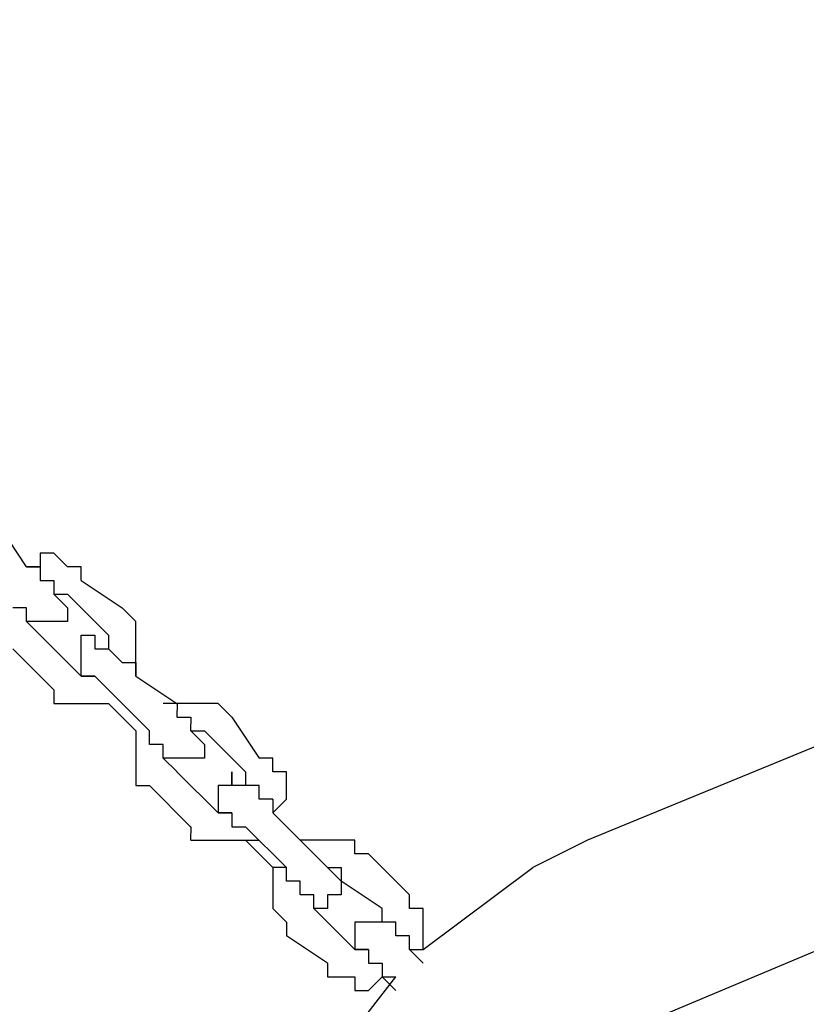
# Model space of a CAD drawing. Units: inches. Extents: x 81 to 218, y -19 to 228.
# Drawn here: x 129 to 130, y 220 to 222 of the extents above; entities that cross this region are included whole.
import ezdxf

# ---------------------------------------------------------------- set-up
doc = ezdxf.new("R2010")
doc.units = ezdxf.units.IN
doc.header["$MEASUREMENT"] = 0
doc.layers.add('Ebene 1', color=7, linetype='Continuous')

# ---------------------------------------------------------------- blocks, each defined once
blk = doc.blocks.new('block 2')
at = {"layer": 'Ebene 1', "color": 179, "lineweight": 25, "true_color": 0x1a171b}
for points in [[(133.3862, 221.5482), (129.7361, 220.0481)], [(128.7112, 220.5481), (128.6611, 220.6232)], [(128.7611, 220.5731), (128.7362, 220.5731)], [(128.7362, 220.5731), (128.7362, 220.5481)], [(128.7861, 220.5481), (128.7611, 220.5731)], [(128.7611, 220.5731), (128.7611, 220.5731)], [(128.7112, 220.5481), (128.7112, 220.5481)], [(128.7112, 220.5481), (128.7362, 220.5481)], [(128.7112, 220.5481), (128.7112, 220.5481)], [(128.7362, 220.5481), (128.7112, 220.5481)], [(128.7362, 220.5481), (128.7362, 220.5231)], [(128.8111, 220.5481), (128.7861, 220.5481)], [(128.7861, 220.5481), (128.7861, 220.5481)], [(128.8111, 220.5231), (128.8111, 220.5481)], [(128.8111, 220.5481), (128.8111, 220.5481)], [(128.7362, 220.5231), (128.7362, 220.5231)], [(128.7362, 220.5231), (128.7362, 220.5231)], [(128.7362, 220.5231), (128.7611, 220.5231)], [(128.7611, 220.5231), (128.7611, 220.4982)], [(128.8111, 220.5231), (128.8862, 220.4732)], [(128.7611, 220.4982), (128.7611, 220.4982)], [(128.7611, 220.4982), (128.7611, 220.4982)], [(128.7611, 220.4982), (128.7611, 220.4982)], [(128.7611, 220.4982), (128.7611, 220.4982)], [(128.7611, 220.4982), (128.7611, 220.4982)], [(128.7611, 220.4982), (128.7611, 220.4982)], [(128.7611, 220.4982), (128.7611, 220.4982)], [(128.7611, 220.4982), (128.7861, 220.4732)], [(128.7611, 220.4982), (128.7611, 220.4982)], [(128.7611, 220.4982), (128.7611, 220.4982)], [(128.7611, 220.4982), (128.7611, 220.4982)], [(128.7611, 220.4982), (128.7611, 220.4982)], [(128.7611, 220.4982), (128.7861, 220.4982)], [(128.7861, 220.4982), (128.7861, 220.4982)], [(128.7861, 220.4982), (128.7861, 220.4982)], [(128.8612, 220.4232), (128.7861, 220.4982)], [(128.7112, 220.4732), (128.6862, 220.4732)], [(128.7112, 220.4482), (128.7112, 220.4732)], [(128.7112, 220.4732), (128.7112, 220.4732)], [(128.7112, 220.4732), (128.7112, 220.4732)], [(128.7112, 220.4732), (128.7112, 220.4732)], [(128.7112, 220.4732), (128.7112, 220.4732)], [(128.7112, 220.4732), (128.7112, 220.4732)], [(128.7112, 220.4482), (128.7112, 220.4732)], [(128.7112, 220.4732), (128.7112, 220.4732)], [(128.7861, 220.4732), (128.7861, 220.4732)], [(128.7861, 220.4732), (128.7861, 220.4732)], [(128.7861, 220.4732), (128.7861, 220.4732)], [(128.7861, 220.4732), (128.7861, 220.4732)], [(128.7861, 220.4732), (128.7861, 220.4732)], [(128.7861, 220.4732), (128.7861, 220.4732)], [(128.7861, 220.4732), (128.7861, 220.4482)], [(128.9112, 220.4482), (128.8862, 220.4732)], [(128.8862, 220.4732), (128.8862, 220.4732)], [(128.7112, 220.4482), (128.7112, 220.4482)], [(128.7112, 220.4482), (128.7112, 220.4482)], [(128.7112, 220.4482), (128.7112, 220.4482)], [(128.7112, 220.4482), (128.7112, 220.4482)], [(128.7112, 220.4482), (128.7112, 220.4482)], [(128.7112, 220.4482), (128.7112, 220.4482)], [(128.7112, 220.4482), (128.7112, 220.4482)], [(128.7362, 220.4482), (128.7112, 220.4482)], [(128.7112, 220.4482), (128.7112, 220.4482)], [(128.7112, 220.4482), (128.7112, 220.4482)], [(128.7362, 220.4232), (128.7112, 220.4482)], [(128.7112, 220.4482), (128.7112, 220.4482)], [(128.7112, 220.4482), (128.7112, 220.4482)], [(128.7112, 220.4482), (128.7112, 220.4482)], [(128.7112, 220.4482), (128.7112, 220.4482)], [(128.7112, 220.4482), (128.7112, 220.4482)], [(128.7611, 220.4482), (128.7362, 220.4482)], [(128.7362, 220.4482), (128.7362, 220.4482)], [(128.7362, 220.4482), (128.7362, 220.4482)], [(128.7362, 220.4482), (128.7362, 220.4482)], [(128.7362, 220.4482), (128.7362, 220.4482)], [(128.7362, 220.4482), (128.7362, 220.4482)], [(128.7362, 220.4482), (128.7362, 220.4482)], [(128.7362, 220.4482), (128.7362, 220.4482)], [(128.7362, 220.4482), (128.7362, 220.4482)], [(128.7362, 220.4482), (128.7362, 220.4482)], [(128.7362, 220.4482), (128.7362, 220.4482)], [(128.7861, 220.4482), (128.7611, 220.4482)], [(128.7611, 220.4482), (128.7611, 220.4482)], [(128.7611, 220.4482), (128.7611, 220.4482)], [(128.7611, 220.4482), (128.7611, 220.4482)], [(128.7611, 220.4482), (128.7611, 220.4482)], [(128.7611, 220.4482), (128.7611, 220.4482)], [(128.7611, 220.4482), (128.7611, 220.4482)], [(128.9112, 220.4232), (128.9112, 220.4482)], [(128.9112, 220.4482), (128.9112, 220.4482)], [(131.5861, 220.4482), (129.8612, 219.7232)], [(128.7362, 220.4232), (128.7861, 220.3731)], [(128.8111, 220.3981), (128.8111, 220.4232)], [(128.8111, 220.4232), (128.8111, 220.4232)], [(128.8111, 220.4232), (128.8361, 220.4232)], [(128.8361, 220.4232), (128.8361, 220.4232)], [(128.8361, 220.4232), (128.8361, 220.4232)], [(128.8361, 220.4232), (128.8361, 220.4232)], [(128.8361, 220.4232), (128.8361, 220.4232)], [(128.8361, 220.4232), (128.8361, 220.3981)], [(128.8612, 220.4232), (128.8612, 220.4232)], [(128.8612, 220.4232), (128.8612, 220.4232)], [(128.8612, 220.4232), (128.8612, 220.4232)], [(128.8612, 220.4232), (128.8612, 220.3981)], [(128.9112, 220.3981), (128.9112, 220.4232)], [(128.9112, 220.4232), (128.9112, 220.4232)], [(128.7611, 220.323), (128.6862, 220.3981)], [(128.8111, 220.3731), (128.8111, 220.3981)], [(128.8111, 220.3981), (128.8111, 220.3981)], [(128.8111, 220.3981), (128.8111, 220.3981)], [(128.8111, 220.3981), (128.8111, 220.3981)], [(128.8111, 220.3981), (128.8111, 220.3981)], [(128.8111, 220.3981), (128.8111, 220.3981)], [(128.8361, 220.3981), (128.8612, 220.3981)], [(128.8612, 220.3981), (128.8612, 220.3981)], [(128.8612, 220.3981), (128.8612, 220.3981)], [(128.8612, 220.3981), (128.8612, 220.3981)], [(128.8612, 220.3981), (128.8612, 220.3981)], [(128.8612, 220.3981), (128.8612, 220.3981)], [(128.8612, 220.3981), (128.8862, 220.3731)], [(128.8612, 220.3981), (128.8612, 220.3981)], [(128.8612, 220.3981), (128.8612, 220.3981)], [(128.9112, 220.3731), (128.9112, 220.3981)], [(128.9112, 220.3981), (128.9112, 220.3981)], [(128.8111, 220.3481), (128.7861, 220.3731)], [(128.7861, 220.3731), (128.7861, 220.3731)], [(128.7861, 220.3731), (128.7861, 220.3731)], [(128.8111, 220.3481), (128.8111, 220.3731)], [(128.8111, 220.3731), (128.8111, 220.3731)], [(128.8111, 220.3731), (128.8111, 220.3731)], [(128.8111, 220.3731), (128.8111, 220.3731)], [(128.8111, 220.3731), (128.8111, 220.3731)], [(128.8111, 220.3731), (128.8111, 220.3731)], [(128.8111, 220.3731), (128.8111, 220.3731)], [(128.8862, 220.3731), (128.8862, 220.3731)], [(128.8862, 220.3731), (128.8862, 220.3731)], [(128.8862, 220.3731), (128.8862, 220.3731)], [(128.8862, 220.3731), (128.9112, 220.3731)], [(128.9112, 220.3731), (128.9112, 220.3481)], [(128.9112, 220.3481), (128.9112, 220.3731)], [(128.9112, 220.3731), (128.9112, 220.3731)], [(128.8111, 220.3481), (128.8111, 220.3481)], [(128.8111, 220.3481), (128.8111, 220.3481)], [(128.8111, 220.3481), (128.8111, 220.3481)], [(128.8111, 220.3481), (128.8111, 220.3481)], [(128.8111, 220.3481), (128.8111, 220.3481)], [(128.8111, 220.3481), (128.8111, 220.3481)], [(128.8111, 220.3481), (128.8361, 220.3481)], [(128.8361, 220.3481), (128.8111, 220.3481)], [(128.8111, 220.3481), (128.8111, 220.3481)], [(128.8111, 220.3481), (128.8111, 220.3481)], [(128.8111, 220.3481), (128.8111, 220.3481)], [(128.8111, 220.3481), (128.8111, 220.3481)], [(128.8361, 220.3481), (128.8361, 220.3481)], [(128.8361, 220.3481), (128.8361, 220.3481)], [(128.8361, 220.3481), (128.8361, 220.3481)], [(128.8361, 220.3481), (128.8612, 220.323)], [(128.9112, 220.3481), (128.9861, 220.298)], [(128.9112, 220.3481), (128.9112, 220.3481)], [(128.7611, 220.323), (128.7611, 220.323)], [(128.7611, 220.323), (128.7611, 220.323)], [(128.7611, 220.323), (128.7611, 220.298)], [(128.7611, 220.323), (128.7611, 220.323)], [(128.8612, 220.323), (128.8612, 220.323)], [(128.8612, 220.323), (128.8612, 220.323)], [(128.8612, 220.323), (128.8612, 220.323)], [(128.8612, 220.323), (128.8612, 220.323)], [(128.9361, 220.2481), (128.8612, 220.323)], [(128.7611, 220.298), (128.7861, 220.298)], [(128.7861, 220.298), (128.7861, 220.298)], [(128.7861, 220.298), (128.8111, 220.298)], [(128.8111, 220.298), (128.8111, 220.298)], [(128.8111, 220.298), (128.8361, 220.298)], [(128.8361, 220.298), (128.8612, 220.298)], [(128.9112, 220.2481), (128.8612, 220.298)], [(128.8612, 220.298), (128.8612, 220.298)], [(128.8612, 220.298), (128.8612, 220.298)], [(128.8612, 220.298), (128.8612, 220.298)], [(128.9611, 220.298), (128.9611, 220.298)], [(128.9863, 220.298), (128.9611, 220.298)], [(128.9863, 220.298), (128.9861, 220.298)], [(128.9863, 220.298), (128.9861, 220.273)], [(129.0112, 220.298), (128.9861, 220.298)], [(128.9863, 220.298), (128.9861, 220.298)], [(129.0362, 220.298), (129.0111, 220.298)], [(129.0112, 220.298), (129.0111, 220.298)], [(129.0612, 220.298), (129.0361, 220.298)], [(129.0362, 220.298), (129.0361, 220.298)], [(129.0862, 220.273), (129.0612, 220.298)], [(129.0612, 220.298), (129.0612, 220.298)], [(128.9863, 220.273), (128.9861, 220.273)], [(128.9863, 220.273), (128.9861, 220.273)], [(128.9863, 220.273), (129.0111, 220.273)], [(129.0112, 220.273), (129.0111, 220.2481)], [(129.0862, 220.273), (129.1361, 220.1981)], [(128.9112, 220.2481), (128.9112, 220.2481)], [(128.9112, 220.2481), (128.9112, 220.2481)], [(128.9112, 220.2481), (128.9112, 220.2231)], [(128.9361, 220.2231), (128.9361, 220.2481)], [(128.9361, 220.2481), (128.9361, 220.2481)], [(128.9361, 220.2481), (128.9361, 220.2481)], [(129.0112, 220.2481), (129.0111, 220.2481)], [(129.0112, 220.2481), (129.0111, 220.2481)], [(129.0112, 220.2481), (129.0111, 220.2481)], [(129.0112, 220.2481), (129.0111, 220.2481)], [(129.0112, 220.2481), (129.0111, 220.2481)], [(129.0112, 220.2481), (129.0111, 220.2481)], [(129.0112, 220.2481), (129.0111, 220.2481)], [(129.0112, 220.2481), (129.0111, 220.2481)], [(129.0112, 220.2481), (129.0361, 220.2231)], [(129.0112, 220.2481), (129.0361, 220.2481)], [(129.0362, 220.2481), (129.0361, 220.2481)], [(129.0362, 220.2481), (129.0361, 220.2481)], [(129.0362, 220.2481), (129.0361, 220.2481)], [(129.1112, 220.1731), (129.0361, 220.2481)], [(128.9112, 220.2231), (128.9112, 220.2231)], [(128.9112, 220.2231), (128.9112, 220.1981)], [(128.9611, 220.2231), (128.9361, 220.2231)], [(128.9611, 220.1981), (128.9611, 220.2231)], [(128.9611, 220.2231), (128.9611, 220.2231)], [(128.9611, 220.2231), (128.9611, 220.2231)], [(128.9611, 220.2231), (128.9611, 220.2231)], [(129.0362, 220.2231), (129.0361, 220.2231)], [(129.0362, 220.2231), (129.0361, 220.2231)], [(129.0362, 220.2231), (129.0361, 220.2231)], [(129.0362, 220.2231), (129.0361, 220.2231)], [(129.0362, 220.2231), (129.0361, 220.2231)], [(129.0362, 220.2231), (129.0361, 220.2231)], [(129.0362, 220.2231), (129.0361, 220.2231)], [(129.0362, 220.2231), (129.0361, 220.2231)], [(129.0362, 220.2231), (129.0361, 220.2231)], [(129.0362, 220.2231), (129.0361, 220.1981)], [(128.9112, 220.1981), (128.9112, 220.1981)], [(128.9112, 220.1981), (128.9112, 220.1731)], [(128.9611, 220.1981), (128.9611, 220.1981)], [(128.9611, 220.1981), (128.9611, 220.1981)], [(128.9611, 220.1981), (128.9611, 220.1981)], [(128.9611, 220.1981), (128.9611, 220.1981)], [(128.9611, 220.1981), (128.9611, 220.1981)], [(128.9611, 220.1981), (128.9611, 220.1981)], [(128.9611, 220.1981), (128.9611, 220.1981)], [(128.9611, 220.1981), (128.9611, 220.1981)], [(128.9611, 220.1981), (128.9611, 220.1981)], [(128.9863, 220.1981), (128.9611, 220.1981)], [(128.9611, 220.1981), (128.9611, 220.1981)], [(128.9611, 220.1981), (128.9611, 220.1981)], [(128.9863, 220.1731), (128.9611, 220.1981)], [(128.9611, 220.1981), (128.9611, 220.1981)], [(128.9611, 220.1981), (128.9611, 220.1981)], [(128.9611, 220.1981), (128.9611, 220.1981)], [(128.9611, 220.1981), (128.9611, 220.1981)], [(128.9611, 220.1981), (128.9611, 220.1981)], [(129.0112, 220.1981), (128.9861, 220.1981)], [(128.9863, 220.1981), (128.9861, 220.1981)], [(128.9863, 220.1981), (128.9861, 220.1981)], [(128.9863, 220.1981), (128.9861, 220.1981)], [(128.9863, 220.1981), (128.9861, 220.1981)], [(128.9863, 220.1981), (128.9861, 220.1981)], [(128.9863, 220.1981), (128.9861, 220.1981)], [(128.9863, 220.1981), (128.9861, 220.1981)], [(128.9863, 220.1981), (128.9861, 220.1981)], [(128.9863, 220.1981), (128.9861, 220.1981)], [(128.9863, 220.1981), (128.9861, 220.1981)], [(129.0362, 220.1981), (129.0111, 220.1981)], [(129.0112, 220.1981), (129.0111, 220.1981)], [(129.0112, 220.1981), (129.0111, 220.1981)], [(129.0112, 220.1981), (129.0111, 220.1981)], [(129.0112, 220.1981), (129.0111, 220.1981)], [(129.0112, 220.1981), (129.0111, 220.1981)], [(129.0362, 220.1981), (129.0361, 220.1981)], [(129.1611, 220.1981), (129.1361, 220.1981)], [(129.1611, 220.1731), (129.1611, 220.1981)], [(129.1611, 220.1981), (129.1611, 220.1981)], [(129.1611, 220.1981), (129.1611, 220.1981)], [(128.9112, 220.1731), (128.9112, 220.1731)], [(128.9112, 220.1731), (128.9112, 220.1481)], [(128.9863, 220.1731), (128.9861, 220.1731)], [(128.9863, 220.1731), (128.9861, 220.1731)], [(129.0612, 220.098), (128.9861, 220.1731)], [(129.0862, 220.1481), (129.0862, 220.1731)], [(129.0862, 220.1731), (129.0862, 220.1481)], [(129.1112, 220.1731), (129.1112, 220.1731)], [(129.1112, 220.1731), (129.1112, 220.1731)], [(129.1112, 220.1731), (129.1112, 220.1481)], [(129.1861, 220.1731), (129.1611, 220.1731)], [(129.1861, 220.1481), (129.1861, 220.1731)], [(128.9112, 220.1481), (128.9361, 220.1481)], [(128.9361, 220.1481), (128.9361, 220.1481)], [(128.9361, 220.1481), (129.0111, 220.073)], [(128.9361, 220.1481), (128.9361, 220.1481)], [(129.0862, 220.1481), (129.0612, 220.1481)], [(129.0612, 220.1481), (129.0612, 220.1481)], [(129.0612, 220.1481), (129.0612, 220.1481)], [(129.0612, 220.1481), (129.0612, 220.1481)], [(129.0612, 220.1481), (129.0612, 220.1481)], [(129.0612, 220.1481), (129.0612, 220.1481)], [(129.0612, 220.1481), (129.0612, 220.1232)], [(129.1112, 220.1481), (129.0862, 220.1481)], [(129.0862, 220.1481), (129.0862, 220.1481)], [(129.0862, 220.1481), (129.0862, 220.1481)], [(129.0862, 220.1481), (129.0862, 220.1481)], [(129.1361, 220.1481), (129.1112, 220.1481)], [(129.1112, 220.1481), (129.1112, 220.1481)], [(129.1112, 220.1481), (129.1112, 220.1481)], [(129.1112, 220.1481), (129.1112, 220.1481)], [(129.1112, 220.1481), (129.1112, 220.1481)], [(129.1112, 220.1481), (129.1112, 220.1481)], [(129.1112, 220.1481), (129.1112, 220.1481)], [(129.1112, 220.1481), (129.1112, 220.1481)], [(129.1112, 220.1481), (129.1112, 220.1481)], [(129.1361, 220.1232), (129.1361, 220.1481)], [(129.1861, 220.1232), (129.1861, 220.1481)], [(129.1861, 220.1481), (129.1861, 220.1481)], [(129.0612, 220.1232), (129.0612, 220.1232)], [(129.0612, 220.1232), (129.0612, 220.1232)], [(129.0612, 220.1232), (129.0612, 220.1232)], [(129.0612, 220.1232), (129.0612, 220.1232)], [(129.0612, 220.1232), (129.0612, 220.1232)], [(129.0612, 220.1232), (129.0612, 220.1232)], [(129.0612, 220.1232), (129.0612, 220.098)], [(129.1611, 220.1232), (129.1361, 220.1232)], [(129.1361, 220.1232), (129.1361, 220.1232)], [(129.1361, 220.1232), (129.1361, 220.1232)], [(129.1611, 220.1232), (129.1611, 220.098)], [(129.1611, 220.098), (129.1861, 220.1232)], [(129.1861, 220.1232), (129.1861, 220.1232)], [(129.0612, 220.098), (129.0612, 220.098)], [(129.0612, 220.098), (129.0612, 220.098)], [(129.0612, 220.098), (129.0612, 220.098)], [(129.0612, 220.098), (129.0612, 220.098)], [(129.0612, 220.098), (129.0862, 220.098)], [(129.0862, 220.098), (129.0612, 220.098)], [(129.0612, 220.098), (129.0612, 220.098)], [(129.0612, 220.098), (129.0612, 220.098)], [(129.0612, 220.098), (129.0612, 220.098)], [(129.0612, 220.098), (129.0612, 220.098)], [(129.0612, 220.098), (129.0612, 220.098)], [(129.0612, 220.098), (129.0612, 220.098)], [(129.0862, 220.098), (129.0862, 220.098)], [(129.0862, 220.098), (129.0862, 220.098)], [(129.0862, 220.098), (129.0862, 220.098)], [(129.0862, 220.098), (129.0862, 220.098)], [(129.0862, 220.098), (129.0862, 220.098)], [(129.0862, 220.098), (129.0862, 220.073)], [(129.0862, 220.098), (129.0862, 220.098)], [(129.1611, 220.098), (129.1611, 220.098)], [(129.2362, 220.0233), (129.1611, 220.098)], [(129.1611, 220.098), (129.1611, 220.098)], [(129.0112, 220.073), (129.0111, 220.073)], [(129.0112, 220.073), (129.0111, 220.0481)], [(129.0112, 220.073), (129.0111, 220.073)], [(129.0862, 220.073), (129.1112, 220.073)], [(129.1112, 220.073), (129.1112, 220.073)], [(129.1112, 220.073), (129.1112, 220.073)], [(129.1112, 220.073), (129.1112, 220.073)], [(129.1112, 220.073), (129.1112, 220.073)], [(129.1112, 220.073), (129.1861, 219.9983)], [(129.0112, 220.0481), (129.0361, 220.0481)], [(129.0362, 220.0481), (129.0361, 220.0481)], [(129.0362, 220.0481), (129.0612, 220.0481)], [(129.0612, 220.0481), (129.0612, 220.0481)], [(129.0612, 220.0481), (129.0862, 220.0481)], [(129.0862, 220.0481), (129.0862, 220.0481)], [(129.0862, 220.0481), (129.1112, 220.0481)], [(129.1611, 219.9983), (129.1112, 220.0481)], [(129.1112, 220.0481), (129.1112, 220.0481)], [(129.1112, 220.0481), (129.1361, 220.0481)], [(129.1361, 220.0481), (129.1361, 220.0481)], [(129.2111, 220.0481), (129.2111, 220.0481)], [(129.2362, 220.0481), (129.2111, 220.0481)], [(129.2612, 220.0481), (129.2362, 220.0481)], [(129.2362, 220.0481), (129.2362, 220.0481)], [(129.2862, 220.0481), (129.2612, 220.0481)], [(129.3113, 220.0481), (129.2862, 220.0481)], [(129.2862, 220.0481), (129.2862, 220.0481)], [(129.3113, 220.0233), (129.3111, 220.0481)], [(129.3113, 220.0481), (129.3111, 220.0481)], [(129.7363, 220.0481), (129.6362, 219.9983)], [(129.2362, 220.0233), (129.2362, 220.0233)], [(129.2362, 220.0233), (129.2362, 220.0233)], [(129.2362, 220.0233), (129.2362, 220.0233)], [(129.2362, 220.0233), (129.2362, 220.0233)], [(129.2362, 220.0233), (129.2612, 219.9983)], [(129.3363, 220.0233), (129.3111, 220.0233)], [(129.3363, 220.0233), (129.4111, 219.9483)], [(129.1861, 219.9983), (129.1611, 219.9983)], [(129.1611, 219.9983), (129.1611, 219.9733)], [(129.1861, 219.9733), (129.1861, 219.9983)], [(129.1861, 219.9983), (129.1861, 219.9983)], [(129.1861, 219.9983), (129.1861, 219.9983)], [(129.1861, 219.9983), (129.1861, 219.9983)], [(129.2612, 219.9983), (129.2612, 219.9983)], [(129.2612, 219.9983), (129.2612, 219.9983)], [(129.2612, 219.9983), (129.2612, 219.9983)], [(129.2612, 219.9983), (129.2612, 219.9983)], [(129.2612, 219.9983), (129.2862, 219.9733)], [(129.2612, 219.9983), (129.2612, 219.9983)], [(129.2612, 219.9983), (129.2612, 219.9983)], [(129.2612, 219.9983), (129.2862, 219.9983)], [(129.2862, 219.9983), (129.2862, 219.9983)], [(129.2862, 219.9983), (129.2862, 219.9983)], [(129.2862, 219.9983), (129.2862, 219.9733)], [(129.4362, 219.8483), (129.6362, 219.9983)], [(129.1611, 219.9733), (129.1611, 219.9733)], [(129.1611, 219.9733), (129.1611, 219.9483)], [(129.2111, 219.9733), (129.1861, 219.9733)], [(129.2111, 219.9483), (129.2111, 219.9733)], [(129.2111, 219.9733), (129.2111, 219.9733)], [(129.2111, 219.9733), (129.2111, 219.9733)], [(129.2111, 219.9733), (129.2111, 219.9733)], [(129.2862, 219.9733), (129.2862, 219.9733)], [(129.2862, 219.9733), (129.2862, 219.9733)], [(129.2862, 219.9733), (129.2862, 219.9733)], [(129.2862, 219.9733), (129.2862, 219.9733)], [(129.2862, 219.9733), (129.2862, 219.9733)], [(129.2862, 219.9733), (129.2862, 219.9733)], [(129.2862, 219.9733), (129.2862, 219.9733)], [(129.2862, 219.9733), (129.2862, 219.9733)], [(129.2862, 219.9733), (129.2862, 219.9733)], [(129.2862, 219.9733), (129.2862, 219.9733)], [(129.2862, 219.9733), (129.2862, 219.9483)], [(129.2862, 219.9733), (129.2862, 219.9733)], [(129.3611, 219.9234), (129.2862, 219.9733)], [(129.1611, 219.9483), (129.1611, 219.9483)], [(129.1611, 219.9483), (129.1611, 219.9234)], [(129.2362, 219.9483), (129.2111, 219.9483)], [(129.2111, 219.9483), (129.2111, 219.9483)], [(129.2111, 219.9483), (129.2111, 219.9483)], [(129.2111, 219.9483), (129.2111, 219.9483)], [(129.2362, 219.9483), (129.2111, 219.9483)], [(129.2111, 219.9483), (129.2111, 219.9483)], [(129.2362, 219.9483), (129.2111, 219.9483)], [(129.2111, 219.9483), (129.2111, 219.9483)], [(129.2111, 219.9483), (129.2111, 219.9483)], [(129.2111, 219.9483), (129.2111, 219.9483)], [(129.2362, 219.9483), (129.2362, 219.9483)], [(129.2362, 219.9483), (129.2362, 219.9483)], [(129.2362, 219.9483), (129.2362, 219.9483)], [(129.2362, 219.9483), (129.2362, 219.9483)], [(129.2362, 219.9483), (129.2362, 219.9483)], [(129.2362, 219.9483), (129.2362, 219.9483)], [(129.2362, 219.9234), (129.2362, 219.9483)], [(129.2362, 219.9483), (129.2362, 219.9483)], [(129.2362, 219.9483), (129.2362, 219.9483)], [(129.2362, 219.9483), (129.2362, 219.9483)], [(129.2362, 219.9483), (129.2362, 219.9483)], [(129.2362, 219.9483), (129.2362, 219.9483)], [(129.2362, 219.9234), (129.2362, 219.9483)], [(129.2862, 219.9483), (129.2612, 219.9483)], [(129.2612, 219.9483), (129.2612, 219.9234)], [(129.2862, 219.9483), (129.2862, 219.9483)], [(129.2862, 219.9483), (129.2862, 219.9483)], [(129.2862, 219.9483), (129.2862, 219.9483)], [(129.2862, 219.9483), (129.2862, 219.9483)], [(129.4112, 219.9234), (129.4111, 219.9483)], [(129.4112, 219.9483), (129.4111, 219.9483)], [(129.4112, 219.9483), (129.4111, 219.9483)], [(129.1611, 219.9234), (129.1611, 219.9234)], [(129.1611, 219.9234), (129.1861, 219.8982)], [(129.2612, 219.9234), (129.2362, 219.9234)], [(129.2362, 219.9234), (129.2362, 219.9234)], [(129.2362, 219.9234), (129.2362, 219.9234)], [(129.2362, 219.9234), (129.2362, 219.9234)], [(129.2362, 219.9234), (129.2362, 219.9234)], [(129.2362, 219.9234), (129.2362, 219.9234)], [(129.2362, 219.9234), (129.2362, 219.9234)], [(129.2362, 219.9234), (129.2362, 219.9234)], [(129.2362, 219.9234), (129.3111, 219.8483)], [(129.2612, 219.9234), (129.2612, 219.9234)], [(129.2612, 219.9234), (129.2612, 219.9234)], [(129.2612, 219.9234), (129.2612, 219.9234)], [(129.3611, 219.8982), (129.3611, 219.9234)], [(129.4362, 219.9234), (129.4111, 219.9234)], [(129.4362, 219.8982), (129.4362, 219.9234)], [(129.1861, 219.8982), (129.1861, 219.8982)], [(129.1861, 219.8982), (129.1861, 219.8732)], [(129.3363, 219.8982), (129.3111, 219.8982)], [(129.3113, 219.8982), (129.3111, 219.8982)], [(129.3113, 219.8982), (129.3111, 219.8982)], [(129.3113, 219.8982), (129.3111, 219.8982)], [(129.3113, 219.8982), (129.3111, 219.8982)], [(129.3113, 219.8982), (129.3111, 219.8732)], [(129.3611, 219.8982), (129.3361, 219.8982)], [(129.3363, 219.8982), (129.3361, 219.8982)], [(129.3363, 219.8982), (129.3361, 219.8982)], [(129.3363, 219.8982), (129.3361, 219.8982)], [(129.3363, 219.8982), (129.3361, 219.8982)], [(129.3862, 219.8982), (129.3611, 219.8982)], [(129.3611, 219.8982), (129.3611, 219.8982)], [(129.3611, 219.8982), (129.3611, 219.8982)], [(129.3611, 219.8982), (129.3611, 219.8982)], [(129.3611, 219.8982), (129.3611, 219.8982)], [(129.3611, 219.8982), (129.3611, 219.8982)], [(129.3611, 219.8982), (129.3611, 219.8982)], [(129.3611, 219.8982), (129.3611, 219.8982)], [(129.3611, 219.8982), (129.3611, 219.8982)], [(129.3611, 219.8982), (129.3611, 219.8982)], [(129.3611, 219.8982), (129.3611, 219.8982)], [(129.3611, 219.8982), (129.3611, 219.8982)], [(129.3862, 219.8732), (129.3861, 219.8982)], [(129.4362, 219.8732), (129.4362, 219.8982)], [(129.4362, 219.8982), (129.4362, 219.8982)], [(129.2612, 219.8233), (129.1861, 219.8732)], [(129.1861, 219.8732), (129.1861, 219.8732)], [(129.3113, 219.8732), (129.3111, 219.8732)], [(129.3113, 219.8732), (129.3111, 219.8732)], [(129.3113, 219.8732), (129.3111, 219.8732)], [(129.3113, 219.8732), (129.3111, 219.8732)], [(129.3113, 219.8732), (129.3111, 219.8483)], [(129.4112, 219.8732), (129.3861, 219.8732)], [(129.3862, 219.8732), (129.3861, 219.8732)], [(129.3862, 219.8732), (129.3861, 219.8732)], [(129.4112, 219.8483), (129.4111, 219.8732)], [(129.4362, 219.8483), (129.4362, 219.8732)], [(129.4362, 219.8732), (129.4362, 219.8732)], [(129.3113, 219.8483), (129.3111, 219.8483)], [(129.3113, 219.8483), (129.3111, 219.8483)], [(129.3113, 219.8483), (129.3111, 219.8483)], [(129.3363, 219.8483), (129.3111, 219.8483)], [(129.3113, 219.8483), (129.3111, 219.8483)], [(129.3113, 219.8483), (129.3111, 219.8483)], [(129.3113, 219.8483), (129.3111, 219.8483)], [(129.3113, 219.8483), (129.3111, 219.8483)], [(129.3113, 219.8483), (129.3111, 219.8483)], [(129.3113, 219.8483), (129.3361, 219.8483)], [(129.3363, 219.8483), (129.3361, 219.8483)], [(129.3363, 219.8483), (129.3361, 219.8483)], [(129.3363, 219.8483), (129.3361, 219.8483)], [(129.3363, 219.8483), (129.3361, 219.8483)], [(129.3363, 219.8483), (129.3361, 219.8483)], [(129.3363, 219.8483), (129.3361, 219.8483)], [(129.3363, 219.8483), (129.3361, 219.8483)], [(129.3363, 219.8483), (129.3361, 219.8233)], [(129.3363, 219.8483), (129.3361, 219.8483)], [(129.3363, 219.8483), (129.3361, 219.8483)], [(129.4112, 219.8483), (129.4111, 219.8483)], [(129.4112, 219.8483), (129.4111, 219.8483)], [(129.4362, 219.8233), (129.4111, 219.8483)], [(129.4112, 219.8483), (129.4362, 219.8483)], [(129.4362, 219.8483), (129.4362, 219.8483)], [(129.2612, 219.8233), (129.2612, 219.8233)], [(129.2612, 219.8233), (129.2612, 219.7983)], [(129.2612, 219.8233), (129.2612, 219.8233)], [(129.3363, 219.8233), (129.3611, 219.8233)], [(129.3611, 219.8233), (129.3611, 219.8233)], [(129.3611, 219.8233), (129.3611, 219.8233)], [(129.3611, 219.8233), (129.3611, 219.8233)], [(129.3611, 219.8233), (129.3611, 219.7983)], [(129.2111, 219.5732), (129.3861, 219.7983)], [(129.2612, 219.7983), (129.2862, 219.7983)], [(129.2862, 219.7983), (129.2862, 219.7983)], [(129.2862, 219.7983), (129.3111, 219.7983)], [(129.3113, 219.7983), (129.3111, 219.7733)], [(129.3363, 219.7733), (129.3611, 219.7983)], [(129.3611, 219.7983), (129.3611, 219.7983)], [(129.3611, 219.7983), (129.3861, 219.7733)], [(129.3611, 219.7983), (129.3611, 219.7983)], [(129.3611, 219.7983), (129.3861, 219.7983)], [(129.3862, 219.7983), (129.3861, 219.7983)], [(129.3862, 219.7983), (129.3861, 219.7983)], [(129.3113, 219.7733), (129.3361, 219.7733)], [(129.3363, 219.7733), (129.3361, 219.7733)]]:
    blk.add_lwpolyline(points, dxfattribs=at)

msp = doc.modelspace()

# ---------------------------------------------------------------- block references
at = {"layer": 'Ebene 1'}
msp.add_blockref('block 2', (0, 0), dxfattribs=at)

doc.saveas('drawing.dxf')
